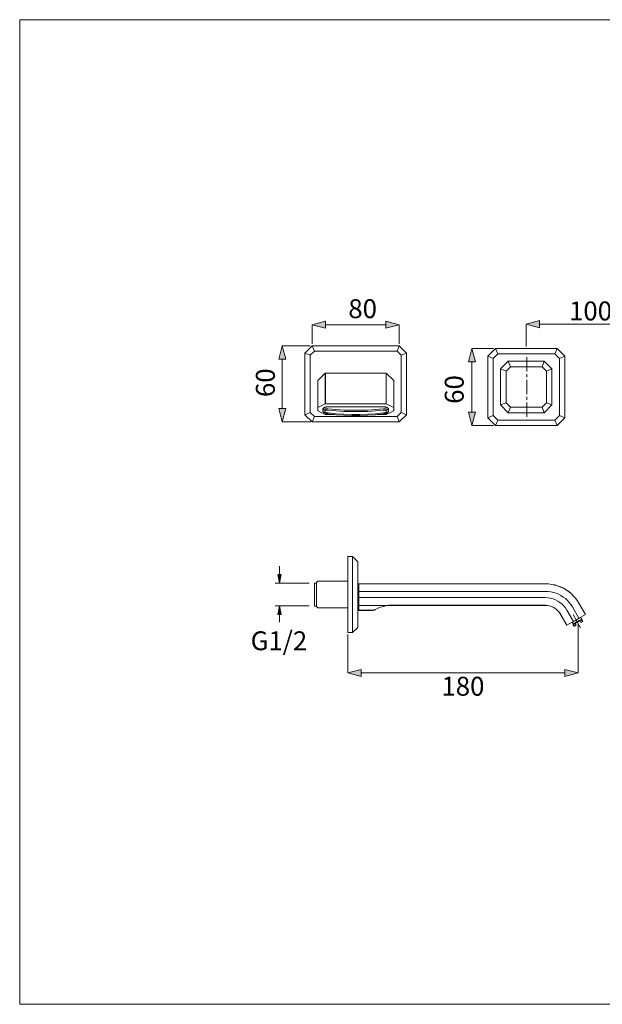
# Model space of a CAD drawing. Units: millimetres. Extents: x 0 to 295, y -208 to 0.
# Drawn here: x 0 to 123, y -208 to 0 of the extents above; entities that cross this region are included whole.
import ezdxf

# ---------------------------------------------------------------- set-up
doc = ezdxf.new("R2010")
doc.units = ezdxf.units.MM
doc.header["$MEASUREMENT"] = 0
for name, color, linetype, lineweight in [('_Шаблон рамка_Ном._пера__1', 7, 'Continuous', 13), ('Чертеж и Рисунок_Ном._пера__1', 7, 'Continuous', 13), ('Чертеж и Рисунок_Ном._пера__5', 5, 'Continuous', 0)]:
    doc.layers.add(name, color=color, linetype=linetype, lineweight=lineweight)
doc.layers.add('Чертеж и Рисунок', color=7, linetype='Continuous')
doc.styles.add('СГЕНЕРИР_СТИЛЬ_1', font='txt')
doc.dimstyles.new('СГЕНЕРИР_СТИЛЬ__1', dxfattribs={"dimtxt": 4, "dimasz": 2.753623, "dimexe": 0.18, "dimexo": 0.4, "dimgap": 0.09, "dimtad": 3, "dimtih": 1, "dimtoh": 1, "dimdec": 0, "dimzin": 0, "dimdsep": 46, "dimtxsty": 'СГЕНЕРИР_СТИЛЬ_1', "dimblk": 'ARROWHEAD_5', "dimblk1": 'ARROWHEAD_5', "dimblk2": 'ARROWHEAD_5', "dimcen": 0.09, "dimclrd": 5, "dimclre": 5, "dimclrt": 5, "dimazin": 0, "dimtfac": 1, "dimtdec": 4, "dimtmove": 0, "dimatfit": 3, "dimfxl": 0, "dimtolj": 1, "dimtzin": 0, "dimarcsym": 0})
doc.dimstyles.new('СГЕНЕРИР_СТИЛЬ__4', dxfattribs={"dimtxt": 4, "dimasz": 2.753623, "dimexe": 0.18, "dimexo": 0.4, "dimgap": 0.09, "dimtad": 3, "dimdec": 0, "dimzin": 0, "dimdsep": 46, "dimtxsty": 'СГЕНЕРИР_СТИЛЬ_1', "dimblk": 'ARROWHEAD_5', "dimblk1": 'ARROWHEAD_5', "dimblk2": 'ARROWHEAD_5', "dimcen": 0.09, "dimclrd": 5, "dimclre": 5, "dimclrt": 5, "dimazin": 0, "dimtfac": 1, "dimtdec": 4, "dimtmove": 2, "dimatfit": 3, "dimfxl": 0, "dimtolj": 1, "dimtzin": 0, "dimarcsym": 0})
doc.dimstyles.new('СГЕНЕРИР_СТИЛЬ__5', dxfattribs={"dimtxt": 4, "dimasz": 2.753623, "dimexe": 0.18, "dimexo": 0.4, "dimgap": 0.09, "dimtad": 1, "dimtih": 1, "dimtoh": 1, "dimdec": 0, "dimzin": 0, "dimdsep": 46, "dimtxsty": 'СГЕНЕРИР_СТИЛЬ_1', "dimblk": 'ARROWHEAD_5', "dimblk1": 'ARROWHEAD_5', "dimblk2": 'ARROWHEAD_5', "dimcen": 0.09, "dimclrd": 5, "dimclre": 5, "dimclrt": 5, "dimazin": 0, "dimtfac": 1, "dimtdec": 4, "dimtmove": 2, "dimatfit": 3, "dimfxl": 0, "dimtolj": 1, "dimtzin": 0, "dimarcsym": 0})
doc.dimstyles.new('СГЕНЕРИР_СТИЛЬ__6', dxfattribs={"dimtxt": 4, "dimasz": 2.753623, "dimexe": 0.18, "dimexo": 0.4, "dimgap": 0.09, "dimtad": 1, "dimtih": 1, "dimtoh": 1, "dimdec": 0, "dimzin": 0, "dimdsep": 46, "dimtxsty": 'СГЕНЕРИР_СТИЛЬ_1', "dimblk": 'ARROWHEAD_5', "dimblk1": 'ARROWHEAD_5', "dimblk2": 'ARROWHEAD_5', "dimcen": 0.09, "dimclrd": 5, "dimclre": 5, "dimclrt": 5, "dimazin": 0, "dimtfac": 1, "dimtdec": 4, "dimtmove": 0, "dimatfit": 3, "dimfxl": 0, "dimtolj": 1, "dimtzin": 0, "dimarcsym": 0})

# ---------------------------------------------------------------- blocks, each defined once
blk = doc.blocks.new('*D1')
at = {"layer": 'Чертеж и Рисунок_Ном._пера__5', "linetype": 'Continuous', "lineweight": 0}
for points in [[(69.38, -138.12), (72.18, -138.87), (72.18, -137.37)], [(118.06, -138.12), (115.26, -137.37), (115.26, -138.87)]]:
    blk.add_hatch(color=5, dxfattribs=at).paths.add_polyline_path(points)
at = {"layer": 'Чертеж и Рисунок_Ном._пера__5', "color": 5, "linetype": 'Continuous', "lineweight": 0}
for p, q in [((118.06, -138.12), (118.06, -127.56)), ((69.38, -138.12), (69.38, -129.99)), ((69.38, -138.12), (72.18, -137.37)), ((72.18, -137.37), (72.18, -138.87)), ((118.06, -138.12), (115.26, -137.37)), ((115.26, -138.87), (115.26, -137.37)), ((69.38, -138.12), (72.18, -138.87)), ((72.18, -138.12), (115.26, -138.12)), ((118.06, -138.12), (115.26, -138.87))]:
    blk.add_line(p, q, dxfattribs=at)
at = {"layer": 'Чертеж и Рисунок_Ном._пера__5', "color": 5, "lineweight": 0, "insert": (89.17, -142.92), "char_height": 4, "attachment_point": 7, "style": 'СГЕНЕРИР_СТИЛЬ_1'}
blk.add_mtext('\\A1;{\\pql;\\fArial|b0|i0|c204|p38;180}', dxfattribs=at)
blk = doc.blocks.new('ARROWHEAD_5')
at = {"linetype": 'Continuous', "lineweight": 0}
blk.add_hatch(color=0, dxfattribs=at).paths.add_polyline_path([(-1, 0.2679), (0, 0), (-1, -0.2679)])
at = {"color": 0, "linetype": 'Continuous', "lineweight": 0}
blk.add_line((0, 0), (-1, 0), dxfattribs=at)
blk = doc.blocks.new('*D7')
at = {"layer": 'Чертеж и Рисунок_Ном._пера__5', "linetype": 'Continuous', "lineweight": 0}
for points in [[(55.52, -68.94), (54.77, -71.74), (56.27, -71.74)], [(55.52, -85.03), (56.27, -82.23), (54.77, -82.23)]]:
    blk.add_hatch(color=5, dxfattribs=at).paths.add_polyline_path(points)
at = {"layer": 'Чертеж и Рисунок_Ном._пера__5', "color": 5, "linetype": 'Continuous', "lineweight": 0}
for p, q in [((55.52, -68.94), (54.77, -71.74)), ((55.52, -68.94), (56.27, -71.74)), ((61.44, -68.94), (55.52, -68.94)), ((56.27, -71.74), (54.77, -71.74)), ((55.52, -82.23), (55.52, -71.74)), ((55.52, -85.03), (54.77, -82.23)), ((54.77, -82.23), (56.27, -82.23)), ((55.52, -85.03), (56.27, -82.23)), ((61.59, -85.03), (55.52, -85.03))]:
    blk.add_line(p, q, dxfattribs=at)
at = {"layer": 'Чертеж и Рисунок_Ном._пера__5', "color": 5, "lineweight": 0, "insert": (53.94, -79.78), "char_height": 4, "attachment_point": 7, "rotation": 90, "style": 'СГЕНЕРИР_СТИЛЬ_1'}
blk.add_mtext('\\A1;{\\pql;\\fArial|b0|i0|c204|p38;60}', dxfattribs=at)
blk = doc.blocks.new('*D8')
at = {"layer": 'Чертеж и Рисунок_Ном._пера__5', "linetype": 'Continuous', "lineweight": 0}
for points in [[(95.62, -69.5), (94.87, -72.3), (96.37, -72.3)], [(95.62, -85.8), (96.37, -83), (94.87, -83)]]:
    blk.add_hatch(color=5, dxfattribs=at).paths.add_polyline_path(points)
at = {"layer": 'Чертеж и Рисунок_Ном._пера__5', "color": 5, "linetype": 'Continuous', "lineweight": 0}
for p, q in [((95.62, -69.5), (94.87, -72.3)), ((95.62, -69.5), (96.37, -72.3)), ((100.19, -69.5), (95.62, -69.5)), ((96.37, -72.3), (94.87, -72.3)), ((95.62, -83), (95.62, -72.3)), ((95.62, -85.8), (94.87, -83)), ((94.87, -83), (96.37, -83)), ((95.62, -85.8), (96.37, -83)), ((100.19, -85.8), (95.62, -85.8))]:
    blk.add_line(p, q, dxfattribs=at)
at = {"layer": 'Чертеж и Рисунок_Ном._пера__5', "color": 5, "lineweight": 0, "insert": (93.88, -81.21), "char_height": 4, "attachment_point": 7, "rotation": 90, "style": 'СГЕНЕРИР_СТИЛЬ_1'}
blk.add_mtext('\\A1;{\\pql;\\fArial|b0|i0|c204|p38;60}', dxfattribs=at)
blk = doc.blocks.new('*D9')
at = {"layer": 'Чертеж и Рисунок_Ном._пера__5', "linetype": 'Continuous', "lineweight": 0}
for points in [[(61.84, -64.49), (64.64, -65.24), (64.64, -63.74)], [(80.24, -64.49), (77.44, -63.74), (77.44, -65.24)]]:
    blk.add_hatch(color=5, dxfattribs=at).paths.add_polyline_path(points)
at = {"layer": 'Чертеж и Рисунок_Ном._пера__5', "color": 5, "linetype": 'Continuous', "lineweight": 0}
for p, q in [((61.84, -64.49), (64.64, -63.74)), ((61.84, -64.49), (64.64, -65.24)), ((61.84, -68.54), (61.84, -64.49)), ((64.64, -63.74), (64.64, -65.24)), ((64.64, -64.49), (77.44, -64.49)), ((80.24, -64.49), (77.44, -63.74)), ((77.44, -65.24), (77.44, -63.74)), ((80.24, -64.49), (77.44, -65.24)), ((80.24, -68.54), (80.24, -64.49))]:
    blk.add_line(p, q, dxfattribs=at)
at = {"layer": 'Чертеж и Рисунок_Ном._пера__5', "color": 5, "lineweight": 0, "insert": (69.48, -63.1), "char_height": 4, "attachment_point": 7, "style": 'СГЕНЕРИР_СТИЛЬ_1'}
blk.add_mtext('\\A1;{\\pql;\\fArial|b0|i0|c204|p38;80}', dxfattribs=at)
blk = doc.blocks.new('*D10')
at = {"layer": 'Чертеж и Рисунок_Ном._пера__5', "linetype": 'Continuous', "lineweight": 0}
for points in [[(107.11, -64.38), (109.91, -65.13), (109.91, -63.63)], [(134.29, -64.38), (131.49, -63.63), (131.49, -65.13)]]:
    blk.add_hatch(color=5, dxfattribs=at).paths.add_polyline_path(points)
at = {"layer": 'Чертеж и Рисунок_Ном._пера__5', "color": 5, "linetype": 'Continuous', "lineweight": 0}
for p, q in [((107.11, -64.38), (109.91, -63.63)), ((107.11, -64.38), (109.91, -65.13)), ((107.11, -69.1), (107.11, -64.38)), ((109.91, -63.63), (109.91, -65.13)), ((109.91, -64.38), (131.49, -64.38)), ((134.29, -64.38), (131.49, -63.63)), ((131.49, -65.13), (131.49, -63.63)), ((134.29, -64.38), (131.49, -65.13)), ((134.29, -69.1), (134.29, -64.38))]:
    blk.add_line(p, q, dxfattribs=at)
at = {"layer": 'Чертеж и Рисунок_Ном._пера__5', "color": 5, "lineweight": 0, "insert": (116.15, -63.58), "char_height": 4, "attachment_point": 7, "style": 'СГЕНЕРИР_СТИЛЬ_1'}
blk.add_mtext('\\A1;{\\pql;\\fArial|b0|i0|c204|p38;100}', dxfattribs=at)

msp = doc.modelspace()

# ---------------------------------------------------------------- hatches: boundary and pattern name
at = {"layer": 'Чертеж и Рисунок_Ном._пера__5', "linetype": 'Continuous', "lineweight": 0}
for points in [[(55.29, -117.27), (54.61, -117.27), (54.95, -119.11)], [(54.61, -125.73), (55.29, -125.73), (54.95, -123.9)]]:
    msp.add_hatch(color=5, dxfattribs=at).paths.add_polyline_path(points)

# ---------------------------------------------------------------- linework, layer by layer
at = {"layer": '_Шаблон рамка_Ном._пера__1', "color": 7, "linetype": 'Continuous', "lineweight": 13}
for p, q in [((0, -208.17), (0, 0)), ((0, 0), (295, 0)), ((295, -208.17), (0, -208.17))]:
    msp.add_line(p, q, dxfattribs=at)
at = {"layer": 'Чертеж и Рисунок_Ном._пера__1', "color": 7, "linetype": 'Continuous', "lineweight": 13, "flags": 128}
for points in [[(61.84, -68.94), (60.31, -70.47)], [(60.31, -70.47), (60.31, -83.51)], [(60.31, -70.47), (61.44, -70.94)], [(62.32, -70.07), (61.44, -70.94)], [(61.84, -68.94), (62.32, -70.07)], [(80.24, -68.94), (61.84, -68.94)], [(79.78, -70.07), (62.32, -70.07)], [(80.24, -68.94), (79.78, -70.07)], [(80.64, -70.94), (79.78, -70.07)], [(81.77, -70.47), (80.24, -68.94)], [(81.77, -70.47), (80.64, -70.94)], [(81.77, -83.51), (81.77, -70.47)], [(100.59, -69.5), (98.96, -71.13)], [(101.06, -70.64), (100.1, -71.61)], [(100.59, -69.5), (101.06, -70.64)], [(113.64, -69.5), (100.59, -69.5)], [(113.17, -70.64), (101.06, -70.64)], [(113.64, -69.5), (113.17, -70.64)], [(114.13, -71.61), (113.17, -70.64)], [(115.27, -71.13), (113.64, -69.5)], [(61.44, -70.94), (61.44, -83.05)], [(80.64, -83.05), (80.64, -70.94)], [(98.96, -71.13), (98.96, -84.17)], [(98.96, -71.13), (100.1, -71.61)], [(100.1, -71.61), (100.1, -83.7)], [(103.31, -72.22), (101.68, -73.85)], [(103.79, -73.36), (103.31, -72.22)], [(110.91, -72.22), (103.31, -72.22)], [(110.91, -72.22), (110.44, -73.36)], [(112.54, -73.85), (110.91, -72.22)], [(115.27, -71.13), (114.13, -71.61)], [(114.13, -83.7), (114.13, -71.61)], [(115.27, -84.17), (115.27, -71.13)], [(63.01, -76.3), (64.6, -74.72)], [(64.63, -74.7), (64.6, -74.72)], [(64.6, -74.72), (64.6, -81.22)], [(64.63, -74.7), (64.63, -81.21)], [(77.46, -74.7), (64.63, -74.7)], [(77.46, -81.21), (77.46, -74.7)], [(77.5, -74.72), (77.46, -74.7)], [(77.5, -81.22), (77.5, -74.72)], [(77.5, -74.72), (79.07, -76.3)], [(101.68, -73.85), (101.68, -81.46)], [(101.68, -73.85), (102.82, -74.32)], [(103.79, -73.36), (102.82, -74.32)], [(102.82, -74.32), (102.82, -80.99)], [(110.44, -73.36), (103.79, -73.36)], [(111.4, -74.32), (110.44, -73.36)], [(111.4, -74.32), (112.54, -73.85)], [(111.4, -80.99), (111.4, -74.32)], [(112.54, -81.46), (112.54, -73.85)], [(63.01, -76.3), (63, -76.33)], [(63, -82.68), (63, -76.33)], [(63.01, -82.01), (63.01, -76.3)], [(79.07, -76.3), (79.07, -82.01)], [(79.07, -76.3), (79.1, -76.33)], [(79.09, -82.68), (79.09, -76.33)], [(64.63, -78.79), (64.61, -78.81)], [(77.46, -78.79), (77.49, -78.81)], [(63, -79.61), (63.01, -79.59)], [(79.09, -79.61), (79.07, -79.59)], [(102.82, -80.99), (101.68, -81.46)], [(102.82, -80.99), (103.79, -81.95)], [(110.44, -81.95), (111.4, -80.99)], [(112.54, -81.46), (111.4, -80.99)], [(60.31, -83.51), (61.44, -83.05)], [(61.44, -83.05), (62.32, -83.91)], [(63.01, -82.01), (63, -82.02)], [(63, -82.68), (63.01, -82.69)], [(64.6, -81.22), (63.01, -82.01)], [(63.01, -82.69), (64.6, -83.49)], [(64.11, -82.31), (64.09, -82.34)], [(64.09, -82.34), (64.11, -82.31)], [(64.09, -82.34), (64.09, -82.36)], [(64.09, -82.36), (64.09, -82.34)], [(64.09, -82.36), (64.09, -82.39)], [(64.09, -82.39), (64.09, -82.36)], [(64.09, -82.39), (64.09, -82.71)], [(64.09, -82.63), (64.11, -82.6)], [(64.09, -82.66), (64.09, -82.63)], [(64.09, -82.71), (64.09, -82.66)], [(64.09, -82.71), (64.09, -82.77)], [(64.09, -82.77), (64.11, -82.81)], [(64.12, -82.25), (64.11, -82.28)], [(64.11, -82.28), (64.12, -82.25)], [(64.11, -82.28), (64.11, -82.31)], [(64.11, -82.31), (64.11, -82.28)], [(64.11, -82.6), (64.12, -82.57)], [(64.11, -82.81), (64.14, -82.87)], [(64.14, -82.22), (64.12, -82.25)], [(64.12, -82.25), (64.14, -82.22)], [(64.12, -82.57), (64.14, -82.56)], [(64.15, -82.19), (64.14, -82.22)], [(64.14, -82.22), (64.17, -82.19)], [(64.14, -82.56), (64.15, -82.53)], [(64.14, -82.87), (64.15, -82.91)], [(64.17, -82.17), (64.15, -82.19)], [(64.15, -82.53), (64.17, -82.51)], [(64.15, -82.91), (64.2, -82.96)], [(64.2, -82.14), (64.17, -82.17)], [(64.17, -82.19), (64.2, -82.16)], [(64.17, -82.51), (64.2, -82.48)], [(64.23, -82.11), (64.2, -82.14)], [(64.2, -82.16), (64.23, -82.14)], [(64.2, -82.48), (64.23, -82.45)], [(64.2, -82.96), (64.24, -83)], [(64.24, -82.1), (64.23, -82.11)], [(64.23, -82.14), (64.26, -82.11)], [(64.23, -82.45), (64.27, -82.42)], [(64.26, -82.08), (64.24, -82.1)], [(64.24, -83), (64.29, -83.05)], [(64.27, -82.07), (64.26, -82.08)], [(64.26, -82.11), (64.29, -82.08)], [(64.3, -82.05), (64.27, -82.07)], [(64.27, -82.42), (64.29, -82.41)], [(64.29, -82.08), (64.32, -82.05)], [(64.29, -82.41), (64.32, -82.39)], [(64.29, -83.05), (64.34, -83.09)], [(64.33, -82.02), (64.3, -82.05)], [(64.32, -82.05), (64.34, -82.05)], [(64.32, -82.39), (64.33, -82.39)], [(64.36, -82.01), (64.33, -82.02)], [(64.33, -82.39), (64.36, -82.38)], [(64.34, -82.05), (64.36, -82.04)], [(64.34, -83.09), (64.4, -83.14)], [(64.4, -81.99), (64.36, -82.01)], [(64.36, -82.04), (64.39, -82.02)], [(64.36, -82.38), (64.37, -82.36)], [(64.37, -82.36), (64.4, -82.36)], [(64.39, -82.02), (64.42, -82.01)], [(64.43, -81.98), (64.4, -81.99)], [(64.4, -82.36), (64.42, -82.35)], [(64.4, -83.14), (64.48, -83.18)], [(64.42, -82.01), (64.45, -81.99)], [(64.42, -82.35), (64.45, -82.34)], [(64.46, -81.96), (64.43, -81.98)], [(64.45, -81.99), (64.48, -81.98)], [(64.45, -82.34), (64.51, -82.32)], [(64.49, -81.95), (64.46, -81.96)], [(64.48, -82.75), (64.49, -82.72)], [(64.48, -82.78), (64.48, -82.75)], [(64.48, -82.81), (64.48, -82.78)], [(64.48, -82.84), (64.48, -82.81)], [(64.49, -82.85), (64.48, -82.84)], [(64.48, -83.18), (64.55, -83.21)], [(64.52, -81.94), (64.49, -81.95)], [(64.49, -81.98), (64.52, -81.96)], [(64.49, -82.72), (64.51, -82.71)], [(64.51, -82.88), (64.49, -82.85)], [(64.51, -82.32), (64.54, -82.32)], [(64.51, -82.71), (64.52, -82.68)], [(64.52, -82.91), (64.51, -82.88)], [(64.57, -81.92), (64.52, -81.94)], [(64.52, -81.96), (64.54, -81.95)], [(64.52, -82.68), (64.54, -82.66)], [(64.54, -82.93), (64.52, -82.91)], [(64.54, -81.95), (64.58, -81.95)], [(64.54, -82.32), (64.6, -82.31)], [(64.54, -82.66), (64.57, -82.65)], [(64.57, -82.96), (64.54, -82.93)], [(64.55, -83.21), (64.63, -83.24)], [(64.6, -81.92), (64.57, -81.92)], [(64.57, -82.65), (64.6, -82.63)], [(64.6, -82.97), (64.57, -82.96)], [(64.58, -81.95), (64.61, -81.94)], [(64.64, -81.91), (64.6, -81.92)], [(64.6, -82.31), (64.63, -82.29)], [(64.6, -82.63), (64.63, -82.62)], [(64.63, -83), (64.6, -82.97)], [(64.63, -81.21), (64.61, -81.21)], [(64.61, -81.94), (64.64, -81.94)], [(77.46, -81.21), (64.63, -81.21)], [(64.63, -82.29), (64.67, -82.29)], [(64.63, -82.62), (64.66, -82.6)], [(64.66, -83.02), (64.63, -83)], [(64.63, -83.24), (64.72, -83.27)], [(64.67, -81.89), (64.64, -81.91)], [(64.64, -81.94), (64.67, -81.92)], [(64.66, -82.6), (64.69, -82.59)], [(64.7, -83.03), (64.66, -83.02)], [(64.72, -81.89), (64.67, -81.89)], [(64.67, -81.92), (64.7, -81.91)], [(64.67, -82.29), (64.7, -82.29)], [(64.69, -82.59), (64.73, -82.57)], [(64.7, -81.91), (64.73, -81.91)], [(64.7, -82.29), (64.74, -82.28)], [(64.72, -83.05), (64.7, -83.03)], [(64.74, -81.88), (64.72, -81.89)], [(64.76, -83.06), (64.72, -83.05)], [(64.73, -81.91), (64.77, -81.89)], [(64.73, -82.57), (64.76, -82.57)], [(64.79, -81.88), (64.74, -81.88)], [(64.74, -82.28), (64.79, -82.28)], [(64.76, -82.57), (64.79, -82.56)], [(64.77, -83.08), (64.76, -83.06)], [(64.77, -81.89), (64.8, -81.89)], [(64.8, -83.09), (64.77, -83.08)], [(64.83, -81.86), (64.79, -81.88)], [(64.79, -82.28), (64.82, -82.28)], [(64.79, -82.56), (64.8, -82.56)], [(64.8, -81.89), (64.83, -81.89)], [(64.8, -82.56), (64.83, -82.56)], [(64.83, -83.09), (64.8, -83.09)], [(64.82, -82.28), (64.86, -82.28)], [(64.86, -81.85), (64.83, -81.86)], [(64.83, -81.89), (64.88, -81.88)], [(64.83, -82.56), (64.86, -82.56)], [(64.85, -83.11), (64.83, -83.09)], [(64.88, -83.11), (64.85, -83.11)], [(64.91, -81.85), (64.86, -81.85)], [(64.86, -82.28), (64.91, -82.28)], [(64.86, -82.56), (64.89, -82.56)], [(64.88, -81.88), (64.91, -81.88)], [(64.91, -83.12), (64.88, -83.11)], [(64.89, -82.56), (64.91, -82.56)], [(64.94, -81.85), (64.91, -81.85)], [(64.91, -81.88), (64.95, -81.88)], [(64.91, -82.28), (64.94, -82.28)], [(64.91, -82.56), (64.94, -82.56)], [(64.94, -83.12), (64.91, -83.12)], [(64.98, -81.85), (64.94, -81.85)], [(64.94, -82.28), (64.98, -82.28)], [(64.94, -82.56), (64.97, -82.56)], [(64.97, -83.14), (64.94, -83.12)], [(64.95, -81.88), (64.97, -81.88)], [(64.97, -81.88), (65.01, -81.86)], [(64.97, -82.56), (65, -82.56)], [(65, -83.14), (64.97, -83.14)], [(65.03, -81.85), (64.98, -81.85)], [(64.98, -82.28), (65.03, -82.28)], [(65, -82.56), (65.03, -82.56)], [(65.03, -83.14), (65, -83.14)], [(65.01, -81.86), (65.04, -81.86)], [(65.07, -81.83), (65.03, -81.85)], [(65.03, -82.28), (65.07, -82.28)], [(65.03, -82.56), (65.06, -82.56)], [(65.06, -83.14), (65.03, -83.14)], [(65.04, -81.86), (65.09, -81.86)], [(65.06, -82.56), (65.07, -82.56)], [(65.09, -83.15), (65.06, -83.14)], [(65.12, -81.83), (65.07, -81.83)], [(65.07, -82.28), (65.12, -82.28)], [(65.07, -82.56), (65.12, -82.56)], [(65.09, -81.86), (65.13, -81.86)], [(65.12, -83.15), (65.09, -83.15)], [(65.15, -81.83), (65.12, -81.83)], [(65.12, -82.28), (65.15, -82.28)], [(65.12, -82.56), (65.13, -82.57)], [(65.15, -83.15), (65.12, -83.15)], [(65.13, -81.86), (65.15, -81.86)], [(65.13, -82.57), (65.16, -82.57)], [(65.15, -81.83), (76.95, -81.83)], [(65.15, -81.86), (76.95, -81.86)], [(65.15, -82.28), (66.83, -82.42)], [(65.16, -83.15), (65.15, -83.15)], [(65.19, -82.57), (65.16, -82.57)], [(65.16, -83.15), (65.19, -83.15)], [(65.22, -82.57), (65.19, -82.57)], [(65.19, -83.15), (65.22, -83.15)], [(65.22, -82.57), (66.88, -82.72)], [(65.22, -83.15), (66.88, -83.3)], [(66.83, -82.42), (68.51, -82.53)], [(66.88, -82.72), (68.55, -82.82)], [(68.51, -82.53), (70.2, -82.57)], [(68.55, -82.82), (70.21, -82.87)], [(70.2, -82.57), (71.89, -82.57)], [(70.21, -82.87), (71.89, -82.87)], [(71.89, -82.57), (73.58, -82.53)], [(71.89, -82.87), (73.55, -82.82)], [(73.55, -82.82), (75.22, -82.72)], [(73.58, -82.53), (75.26, -82.42)], [(75.22, -82.72), (76.88, -82.57)], [(75.22, -83.3), (76.88, -83.15)], [(75.26, -82.42), (76.95, -82.28)], [(76.91, -82.57), (76.88, -82.57)], [(76.88, -83.15), (76.91, -83.15)], [(76.92, -82.57), (76.91, -82.57)], [(76.91, -83.15), (76.92, -83.15)], [(76.92, -82.57), (76.95, -82.57)], [(76.95, -83.15), (76.92, -83.15)], [(76.98, -81.83), (76.95, -81.83)], [(76.95, -81.86), (77.01, -81.86)], [(76.95, -82.28), (76.98, -82.28)], [(76.95, -82.57), (76.98, -82.56)], [(76.98, -83.15), (76.95, -83.15)], [(77.01, -81.83), (76.98, -81.83)], [(76.98, -82.28), (77.03, -82.28)], [(76.98, -82.56), (77.01, -82.56)], [(77.01, -83.15), (76.98, -83.15)], [(77.07, -81.83), (77.01, -81.83)], [(77.01, -81.86), (77.04, -81.86)], [(77.01, -82.56), (77.04, -82.56)], [(77.04, -83.14), (77.01, -83.15)], [(77.03, -82.28), (77.07, -82.28)], [(77.04, -81.86), (77.09, -81.86)], [(77.04, -82.56), (77.07, -82.56)], [(77.07, -83.14), (77.04, -83.14)], [(77.1, -81.85), (77.07, -81.83)], [(77.07, -82.28), (77.12, -82.28)], [(77.07, -82.56), (77.1, -82.56)], [(77.1, -83.14), (77.07, -83.14)], [(77.09, -81.86), (77.13, -81.88)], [(77.15, -81.85), (77.1, -81.85)], [(77.1, -82.56), (77.12, -82.56)], [(77.13, -83.14), (77.1, -83.14)], [(77.12, -82.28), (77.16, -82.28)], [(77.12, -82.56), (77.15, -82.56)], [(77.13, -81.88), (77.15, -81.88)], [(77.16, -83.12), (77.13, -83.14)], [(77.18, -81.85), (77.15, -81.85)], [(77.15, -81.88), (77.19, -81.88)], [(77.15, -82.56), (77.18, -82.56)], [(77.16, -82.28), (77.19, -82.28)], [(77.19, -83.12), (77.16, -83.12)], [(77.22, -81.86), (77.18, -81.85)], [(77.18, -82.56), (77.21, -82.56)], [(77.19, -81.88), (77.22, -81.88)], [(77.19, -82.28), (77.24, -82.28)], [(77.22, -83.11), (77.19, -83.12)], [(77.21, -82.56), (77.24, -82.56)], [(77.27, -81.86), (77.22, -81.86)], [(77.22, -81.88), (77.27, -81.89)], [(77.24, -83.11), (77.22, -83.11)], [(77.24, -82.28), (77.27, -82.28)], [(77.24, -82.56), (77.27, -82.56)], [(77.27, -83.09), (77.24, -83.11)], [(77.31, -81.88), (77.27, -81.86)], [(77.27, -81.89), (77.29, -81.89)], [(77.27, -82.28), (77.31, -82.28)], [(77.27, -82.56), (77.29, -82.56)], [(77.29, -83.09), (77.27, -83.09)], [(77.29, -81.89), (77.32, -81.89)], [(77.29, -82.56), (77.31, -82.56)], [(77.32, -83.08), (77.29, -83.09)], [(77.35, -81.88), (77.31, -81.88)], [(77.31, -82.28), (77.35, -82.28)], [(77.31, -82.56), (77.34, -82.57)], [(77.32, -81.89), (77.35, -81.91)], [(77.35, -83.06), (77.32, -83.08)], [(77.34, -82.57), (77.35, -82.57)], [(77.38, -81.89), (77.35, -81.88)], [(77.35, -81.91), (77.4, -81.91)], [(77.35, -82.28), (77.4, -82.29)], [(77.35, -82.57), (77.38, -82.59)], [(77.38, -83.05), (77.35, -83.06)], [(77.41, -81.89), (77.38, -81.89)], [(77.38, -82.59), (77.43, -82.59)], [(77.41, -83.03), (77.38, -83.05)], [(77.38, -83.27), (77.47, -83.24)], [(77.4, -81.91), (77.43, -81.92)], [(77.4, -82.29), (77.43, -82.29)], [(77.46, -81.91), (77.41, -81.89)], [(77.46, -83), (77.41, -83.03)], [(77.43, -81.92), (77.46, -81.94)], [(77.43, -82.29), (77.47, -82.29)], [(77.43, -82.59), (77.46, -82.6)], [(77.49, -81.92), (77.46, -81.91)], [(77.46, -81.94), (77.49, -81.94)], [(77.46, -82.6), (77.49, -82.62)], [(77.49, -82.99), (77.46, -83)], [(77.5, -81.22), (77.47, -81.21)], [(77.47, -82.29), (77.5, -82.31)], [(77.47, -83.24), (77.55, -83.21)], [(77.53, -81.92), (77.49, -81.92)], [(77.49, -81.94), (77.52, -81.95)], [(77.49, -82.62), (77.52, -82.63)], [(77.52, -82.97), (77.49, -82.99)], [(79.07, -82.01), (77.5, -81.22)], [(77.5, -82.31), (77.53, -82.31)], [(77.5, -83.49), (79.07, -82.69)], [(77.52, -81.95), (77.55, -81.95)], [(77.52, -82.63), (77.55, -82.66)], [(77.55, -82.94), (77.52, -82.97)], [(77.56, -81.94), (77.53, -81.92)], [(77.53, -82.31), (77.59, -82.32)], [(77.55, -81.95), (77.58, -81.96)], [(77.55, -82.66), (77.58, -82.68)], [(77.56, -82.91), (77.55, -82.94)], [(77.55, -83.21), (77.62, -83.18)], [(77.61, -81.95), (77.56, -81.94)], [(77.59, -82.88), (77.56, -82.91)], [(77.58, -81.96), (77.61, -81.98)], [(77.58, -82.68), (77.59, -82.71)], [(77.59, -82.32), (77.62, -82.34)], [(77.59, -82.71), (77.61, -82.72)], [(77.61, -82.84), (77.59, -82.87)], [(77.59, -82.87), (77.59, -82.88)], [(77.64, -81.96), (77.61, -81.95)], [(77.61, -81.98), (77.65, -81.99)], [(77.61, -82.72), (77.62, -82.75)], [(77.62, -82.81), (77.61, -82.84)], [(77.62, -82.34), (77.67, -82.35)], [(77.62, -82.75), (77.62, -82.78)], [(77.62, -82.78), (77.62, -82.81)], [(77.62, -83.18), (77.68, -83.14)], [(77.67, -81.98), (77.64, -81.96)], [(77.65, -81.99), (77.67, -82.01)], [(77.71, -81.99), (77.67, -81.98)], [(77.67, -82.01), (77.69, -82.02)], [(77.67, -82.35), (77.69, -82.36)], [(77.68, -83.14), (77.74, -83.09)], [(77.69, -82.02), (77.74, -82.04)], [(77.69, -82.36), (77.74, -82.38)], [(77.74, -82.01), (77.71, -81.99)], [(77.75, -82.02), (77.74, -82.01)], [(77.74, -82.04), (77.75, -82.05)], [(77.74, -82.38), (77.77, -82.39)], [(77.74, -83.09), (77.8, -83.05)], [(77.78, -82.04), (77.75, -82.02)], [(77.75, -82.05), (77.77, -82.07)], [(77.77, -82.07), (77.81, -82.08)], [(77.77, -82.39), (77.81, -82.41)], [(77.8, -82.05), (77.78, -82.04)], [(77.83, -82.07), (77.8, -82.05)], [(77.8, -83.05), (77.86, -83)], [(77.81, -82.08), (77.83, -82.1)], [(77.81, -82.41), (77.83, -82.42)], [(77.84, -82.08), (77.83, -82.07)], [(77.83, -82.1), (77.86, -82.13)], [(77.83, -82.42), (77.87, -82.45)], [(77.86, -82.1), (77.84, -82.08)], [(77.87, -82.11), (77.86, -82.1)], [(77.86, -82.13), (77.89, -82.14)], [(77.86, -83), (77.9, -82.96)], [(77.9, -82.16), (77.87, -82.11)], [(77.87, -82.45), (77.89, -82.47)], [(77.89, -82.14), (77.92, -82.17)], [(77.89, -82.47), (77.92, -82.5)], [(77.92, -82.17), (77.9, -82.16)], [(77.9, -82.96), (77.93, -82.91)], [(77.93, -82.19), (77.92, -82.17)], [(77.92, -82.17), (77.93, -82.2)], [(77.92, -82.5), (77.93, -82.51)], [(77.96, -82.22), (77.93, -82.19)], [(77.93, -82.2), (77.96, -82.23)], [(77.93, -82.51), (77.95, -82.54)], [(77.93, -82.91), (77.96, -82.87)], [(77.95, -82.54), (77.96, -82.56)], [(77.98, -82.25), (77.96, -82.22)], [(77.96, -82.23), (77.98, -82.26)], [(77.96, -82.56), (77.98, -82.59)], [(77.96, -82.87), (77.99, -82.81)], [(77.99, -82.28), (77.98, -82.25)], [(77.98, -82.26), (77.99, -82.29)], [(77.98, -82.59), (77.99, -82.62)], [(77.99, -82.31), (77.99, -82.28)], [(77.99, -82.29), (77.99, -82.32)], [(78.01, -82.34), (77.99, -82.31)], [(77.99, -82.32), (78.01, -82.35)], [(77.99, -82.62), (78.01, -82.65)], [(77.99, -82.81), (78.01, -82.77)], [(78.01, -82.36), (78.01, -82.34)], [(78.01, -82.35), (78.01, -82.38)], [(78.01, -82.39), (78.01, -82.36)], [(78.01, -82.39), (78.01, -82.71)], [(78.01, -82.65), (78.01, -82.68)], [(78.01, -82.77), (78.01, -82.72)], [(79.09, -82.02), (79.07, -82.01)], [(79.07, -82.69), (79.1, -82.68)], [(79.78, -83.91), (80.64, -83.05)], [(81.77, -83.51), (80.64, -83.05)], [(101.68, -81.46), (103.31, -83.09)], [(103.31, -83.09), (103.79, -81.95)], [(103.31, -83.09), (110.91, -83.09)], [(103.79, -81.95), (110.44, -81.95)], [(110.44, -81.95), (110.91, -83.09)], [(110.91, -83.09), (112.54, -81.46)], [(60.31, -83.51), (61.84, -85.03)], [(61.84, -85.03), (62.32, -83.91)], [(61.84, -85.03), (80.24, -85.03)], [(62.32, -83.91), (79.78, -83.91)], [(64.6, -83.49), (64.63, -83.49)], [(64.63, -83.49), (66.55, -83.49)], [(64.72, -83.27), (64.79, -83.3)], [(64.79, -83.3), (64.88, -83.33)], [(64.88, -83.33), (64.97, -83.34)], [(64.97, -83.34), (65.06, -83.36)], [(65.06, -83.36), (65.15, -83.37)], [(65.15, -83.36), (66.82, -83.51)], [(65.15, -83.37), (66.82, -83.52)], [(66.82, -83.51), (68.51, -83.61)], [(66.82, -83.52), (68.51, -83.61)], [(66.88, -83.3), (68.55, -83.39)], [(68.51, -83.61), (70.2, -83.65)], [(68.51, -83.61), (70.2, -83.67)], [(68.55, -83.39), (70.21, -83.45)], [(70.2, -83.65), (71.89, -83.65)], [(70.2, -83.67), (71.89, -83.67)], [(70.21, -83.45), (71.89, -83.45)], [(71.89, -83.45), (73.55, -83.39)], [(71.89, -83.65), (73.58, -83.61)], [(71.89, -83.67), (73.58, -83.61)], [(73.55, -83.39), (75.22, -83.3)], [(73.58, -83.61), (75.26, -83.51)], [(73.58, -83.61), (75.26, -83.52)], [(75.26, -83.51), (76.95, -83.36)], [(75.26, -83.52), (76.95, -83.37)], [(75.55, -83.49), (77.46, -83.49)], [(76.95, -83.37), (77.04, -83.36)], [(77.04, -83.36), (77.13, -83.34)], [(77.13, -83.34), (77.22, -83.33)], [(77.22, -83.33), (77.31, -83.3)], [(77.31, -83.3), (77.38, -83.27)], [(77.46, -83.49), (77.49, -83.49)], [(80.24, -85.03), (79.78, -83.91)], [(80.24, -85.03), (81.78, -83.51)], [(98.96, -84.17), (100.1, -83.7)], [(98.96, -84.17), (100.59, -85.8)], [(100.1, -83.7), (101.06, -84.66)], [(100.59, -85.8), (101.06, -84.66)], [(101.06, -84.66), (113.17, -84.66)], [(113.17, -84.66), (114.13, -83.7)], [(113.64, -85.8), (113.17, -84.66)], [(113.64, -85.8), (115.27, -84.17)], [(115.27, -84.17), (114.13, -83.7)], [(100.59, -85.8), (113.64, -85.8)], [(69.38, -129.59), (69.38, -113.49)], [(70.39, -113.49), (69.38, -113.49)], [(70.39, -113.49), (70.39, -129.59)], [(70.39, -113.49), (71.52, -114.62)], [(71.52, -114.62), (71.52, -128.47)], [(62.34, -123.96), (62.34, -119.13)], [(62.74, -119.14), (62.34, -119.14)], [(62.74, -118.99), (63.03, -118.73)], [(62.74, -124.09), (62.74, -118.99)], [(69.38, -118.73), (63.03, -118.73)], [(71.52, -119.54), (71.65, -119.54)], [(71.66, -119.29), (71.65, -119.32)], [(71.65, -119.32), (71.66, -119.3)], [(71.65, -124.84), (71.65, -119.32)], [(71.71, -119.27), (71.66, -119.29)], [(71.66, -119.3), (71.69, -119.29)], [(71.71, -124.9), (71.71, -119.27)], [(71.71, -119.27), (111.15, -119.27)], [(71.71, -119.29), (111.15, -119.29)], [(111.82, -119.29), (111.15, -119.27)], [(111.8, -119.3), (111.15, -119.29)], [(112.47, -119.39), (111.8, -119.3)], [(112.47, -119.38), (111.82, -119.29)], [(113.11, -119.51), (112.47, -119.38)], [(113.11, -119.53), (112.47, -119.39)], [(113.74, -119.69), (113.11, -119.51)], [(113.74, -119.7), (113.11, -119.53)], [(114.35, -119.93), (113.74, -119.69)], [(114.35, -119.94), (113.74, -119.7)], [(114.96, -120.21), (114.35, -119.93)], [(114.94, -120.22), (114.35, -119.94)], [(115.52, -120.55), (114.94, -120.22)], [(115.52, -120.53), (114.96, -120.21)], [(116.07, -120.9), (115.52, -120.53)], [(116.06, -120.92), (115.52, -120.55)], [(71.65, -120.86), (111.15, -120.86)], [(71.65, -120.9), (71.66, -120.87)], [(71.65, -122.19), (71.66, -122.22)], [(71.66, -120.87), (71.69, -120.86)], [(71.66, -122.22), (71.69, -122.24)], [(71.71, -122.19), (111.15, -122.19)], [(111.73, -120.89), (111.15, -120.86)], [(111.7, -122.22), (111.15, -122.19)], [(112.25, -122.31), (111.7, -122.22)], [(112.29, -120.96), (111.73, -120.89)], [(112.78, -122.46), (112.25, -122.31)], [(112.85, -121.08), (112.29, -120.96)], [(113.28, -122.65), (112.78, -122.46)], [(113.4, -121.26), (112.85, -121.08)], [(113.77, -122.9), (113.28, -122.65)], [(113.94, -121.48), (113.4, -121.26)], [(114.44, -121.75), (113.94, -121.48)], [(114.93, -122.06), (114.44, -121.75)], [(115.39, -122.4), (114.93, -122.06)], [(115.8, -122.78), (115.39, -122.4)], [(116.2, -123.21), (115.8, -122.78)], [(116.57, -121.33), (116.06, -120.92)], [(116.57, -121.33), (116.07, -120.9)], [(117.05, -121.78), (116.57, -121.33)], [(117.05, -121.79), (116.57, -121.33)], [(117.49, -122.28), (117.05, -121.78)], [(117.48, -122.28), (117.05, -121.79)], [(117.88, -122.81), (117.48, -122.28)], [(117.89, -122.8), (117.49, -122.28)], [(118.22, -123.36), (117.88, -122.81)], [(118.23, -123.36), (117.89, -122.8)], [(62.74, -123.96), (62.34, -123.96)], [(62.74, -124.09), (63.03, -124.36)], [(69.38, -124.36), (63.03, -124.36)], [(71.52, -123.56), (71.65, -123.56)], [(71.65, -123.78), (71.66, -123.81)], [(71.65, -123.78), (71.66, -123.79)], [(71.65, -124.77), (71.66, -124.79)], [(71.65, -124.84), (71.66, -124.89)], [(71.66, -123.79), (71.69, -123.81)], [(71.66, -123.81), (71.68, -123.82)], [(71.66, -124.79), (71.68, -124.81)], [(71.66, -124.89), (71.71, -124.9)], [(71.68, -123.82), (71.71, -123.82)], [(71.68, -124.81), (71.71, -124.81)], [(77.92, -123.82), (71.71, -123.82)], [(77.92, -123.82), (71.71, -123.82)], [(74.63, -124.81), (71.71, -124.81)], [(72.89, -124.9), (72.98, -124.89)], [(72.98, -124.89), (73.1, -124.89)], [(73.1, -124.89), (73.15, -124.89)], [(73.15, -124.89), (73.22, -124.89)], [(73.22, -124.89), (73.34, -124.89)], [(73.34, -124.89), (73.43, -124.89)], [(73.43, -124.89), (73.53, -124.89)], [(73.53, -124.89), (73.63, -124.89)], [(73.63, -124.89), (73.74, -124.89)], [(73.74, -124.89), (73.84, -124.89)], [(73.84, -124.89), (73.92, -124.89)], [(73.92, -124.89), (73.96, -124.89)], [(73.96, -124.89), (74.09, -124.89)], [(74.09, -124.89), (74.17, -124.9)], [(74.54, -124.9), (74.76, -124.87)], [(74.57, -124.87), (74.54, -124.89)], [(74.58, -124.86), (74.57, -124.87)], [(74.61, -124.83), (74.58, -124.86)], [(74.63, -124.81), (74.61, -124.83)], [(74.66, -124.81), (74.63, -124.81)], [(74.69, -124.81), (74.66, -124.81)], [(74.72, -124.81), (74.69, -124.81)], [(74.75, -124.81), (74.72, -124.81)], [(74.78, -124.81), (74.75, -124.81)], [(74.76, -124.87), (75, -124.81)], [(74.81, -124.81), (74.78, -124.81)], [(74.84, -124.81), (74.81, -124.81)], [(74.85, -124.81), (74.84, -124.81)], [(74.88, -124.81), (74.85, -124.81)], [(74.91, -124.8), (74.88, -124.81)], [(74.94, -124.8), (74.91, -124.8)], [(74.97, -124.79), (74.94, -124.8)], [(75, -124.79), (74.97, -124.79)], [(75, -124.81), (75.21, -124.73)], [(75.03, -124.79), (75, -124.79)], [(75.06, -124.77), (75.03, -124.79)], [(75.07, -124.77), (75.06, -124.77)], [(75.1, -124.76), (75.07, -124.77)], [(75.13, -124.74), (75.1, -124.76)], [(75.16, -124.74), (75.13, -124.74)], [(75.19, -124.73), (75.16, -124.74)], [(75.21, -124.71), (75.19, -124.73)], [(75.72, -124.44), (75.21, -124.73)], [(75.24, -124.7), (75.21, -124.71)], [(75.26, -124.68), (75.24, -124.7)], [(75.28, -124.68), (75.26, -124.68)], [(76.26, -124.22), (75.72, -124.44)], [(76.82, -124.06), (76.26, -124.22)], [(77.38, -123.93), (76.82, -124.06)], [(77.96, -123.85), (77.38, -123.93)], [(77.92, -123.82), (77.95, -123.82)], [(77.95, -123.82), (77.92, -123.82)], [(77.95, -123.82), (77.98, -123.82)], [(77.98, -123.82), (77.95, -123.82)], [(78.55, -123.82), (77.96, -123.85)], [(77.98, -123.82), (78.01, -123.82)], [(78.01, -123.82), (77.98, -123.82)], [(78.01, -123.82), (78.04, -123.82)], [(78.04, -123.82), (78.01, -123.82)], [(78.07, -123.81), (78.04, -123.82)], [(78.04, -123.82), (78.07, -123.82)], [(78.09, -123.81), (78.07, -123.81)], [(78.07, -123.82), (78.09, -123.82)], [(78.12, -123.81), (78.09, -123.81)], [(78.09, -123.82), (78.12, -123.82)], [(78.15, -123.81), (78.12, -123.81)], [(78.12, -123.82), (78.15, -123.82)], [(78.18, -123.81), (78.15, -123.81)], [(78.15, -123.82), (78.18, -123.82)], [(78.21, -123.81), (78.18, -123.81)], [(78.18, -123.82), (78.21, -123.82)], [(111.15, -123.81), (78.21, -123.81)], [(111.15, -123.82), (78.23, -123.82)], [(111.58, -123.84), (111.15, -123.81)], [(111.57, -123.85), (111.15, -123.82)], [(111.98, -123.93), (111.57, -123.85)], [(112, -123.91), (111.58, -123.84)], [(112.4, -124.04), (111.98, -123.93)], [(112.4, -124.03), (112, -123.91)], [(112.78, -124.19), (112.4, -124.03)], [(112.78, -124.21), (112.4, -124.04)], [(113.15, -124.41), (112.78, -124.19)], [(113.14, -124.43), (112.78, -124.21)], [(113.48, -124.68), (113.14, -124.43)], [(113.49, -124.67), (113.15, -124.41)], [(113.79, -124.96), (113.48, -124.68)], [(113.8, -124.95), (113.49, -124.67)], [(114.23, -123.2), (113.77, -122.9)], [(114.66, -123.54), (114.23, -123.2)], [(115.06, -123.93), (114.66, -123.54)], [(115.4, -124.36), (115.06, -123.93)], [(115.7, -124.81), (115.4, -124.36)], [(115.7, -124.81), (117.09, -127.23)], [(116.54, -123.67), (116.2, -123.21)], [(116.86, -124.15), (116.54, -123.67)], [(118.25, -126.56), (116.86, -124.15)], [(118.22, -123.36), (119.61, -125.78)], [(118.23, -123.36), (119.63, -125.76)], [(72.83, -124.9), (71.71, -124.9)], [(72.83, -124.9), (72.89, -124.9)], [(74.17, -124.9), (74.23, -124.9)], [(74.54, -124.9), (74.23, -124.9)], [(114.05, -125.29), (113.79, -124.96)], [(114.07, -125.27), (113.8, -124.95)], [(114.29, -125.64), (114.05, -125.29)], [(114.31, -125.63), (114.07, -125.27)], [(115.68, -128.04), (114.29, -125.64)], [(115.7, -128.04), (114.31, -125.63)], [(119.63, -125.78), (115.68, -128.04)], [(116.78, -127.48), (118.62, -126.41)], [(118.32, -127.02), (118.4, -126.98)], [(118.4, -126.98), (118.47, -126.95)], [(118.47, -126.95), (118.54, -126.92)], [(118.47, -127.01), (118.53, -126.98)], [(118.53, -126.98), (118.6, -126.96)], [(118.57, -126.4), (118.54, -126.4)], [(118.54, -126.92), (118.6, -126.89)], [(118.62, -126.41), (118.57, -126.4)], [(118.6, -126.89), (118.66, -126.87)], [(118.6, -126.96), (118.65, -126.93)], [(118.62, -126.41), (119.03, -127.14)], [(118.65, -126.93), (118.71, -126.92)], [(118.66, -126.87), (118.72, -126.86)], [(118.71, -126.92), (118.75, -126.92)], [(118.72, -126.86), (118.77, -126.84)], [(118.75, -126.92), (118.78, -126.9)], [(118.77, -126.84), (118.8, -126.83)], [(118.78, -126.9), (118.81, -126.9)], [(118.8, -126.83), (118.83, -126.83)], [(118.81, -126.9), (118.83, -126.9)], [(118.83, -126.83), (118.86, -126.83)], [(118.86, -126.89), (118.84, -126.9)], [(118.84, -126.92), (119, -127.22)], [(118.86, -126.84), (118.86, -126.86)], [(118.86, -126.86), (118.86, -126.89)], [(70.39, -129.59), (71.52, -128.47)], [(116.8, -127.41), (116.77, -127.44)], [(116.77, -127.44), (116.78, -127.45)], [(116.78, -127.45), (116.78, -127.48)], [(116.86, -127.62), (116.78, -127.48)], [(116.97, -127.56), (116.86, -127.62)], [(117.06, -127.72), (116.94, -127.78)], [(117.2, -128.21), (116.94, -127.78)], [(116.97, -127.56), (117.06, -127.72)], [(117.02, -127.9), (117.03, -127.87)], [(117.02, -127.9), (117.03, -127.93)], [(117.03, -127.87), (117.05, -127.85)], [(117.03, -127.93), (117.06, -127.93)], [(117.05, -127.85), (117.06, -127.82)], [(117.06, -127.82), (117.09, -127.79)], [(117.06, -127.93), (117.08, -127.93)], [(117.09, -127.79), (117.14, -127.76)], [(117.09, -127.9), (117.11, -127.87)], [(117.09, -127.93), (117.09, -127.9)], [(117.27, -128.22), (117.09, -127.93)], [(117.11, -127.87), (117.14, -127.84)], [(117.14, -127.76), (117.18, -127.72)], [(117.14, -127.84), (117.15, -127.82)], [(117.15, -127.82), (117.2, -127.78)], [(117.18, -127.72), (117.24, -127.67)], [(117.2, -127.78), (117.24, -127.75)], [(117.2, -128.21), (117.23, -128.22)], [(117.23, -128.22), (117.27, -128.22)], [(117.24, -127.67), (117.3, -127.63)], [(117.24, -127.75), (117.3, -127.7)], [(117.27, -128.22), (117.64, -128)], [(117.3, -127.63), (117.37, -127.57)], [(117.3, -127.7), (117.36, -127.66)], [(117.36, -127.66), (117.42, -127.6)], [(117.37, -127.57), (117.45, -127.53)], [(117.42, -127.6), (117.49, -127.56)], [(117.45, -127.53), (117.52, -127.47)], [(117.45, -127.69), (117.46, -127.67)], [(117.46, -127.67), (117.48, -127.64)], [(117.46, -127.7), (117.46, -127.69)], [(117.64, -128), (117.46, -127.72)], [(117.48, -127.64), (117.51, -127.63)], [(117.49, -127.56), (117.57, -127.51)], [(117.51, -127.63), (117.52, -127.62)], [(117.52, -127.47), (117.61, -127.41)], [(117.52, -127.62), (117.55, -127.59)], [(117.55, -127.59), (117.58, -127.57)], [(117.57, -127.51), (117.66, -127.45)], [(117.58, -127.57), (117.61, -127.54)], [(117.61, -127.41), (117.7, -127.36)], [(117.61, -127.54), (117.66, -127.51)], [(117.66, -127.45), (117.73, -127.41)], [(117.66, -127.51), (117.7, -127.48)], [(117.7, -127.36), (117.79, -127.3)], [(117.7, -127.48), (117.73, -127.45)], [(117.73, -127.41), (117.82, -127.35)], [(117.73, -127.45), (117.79, -127.42)], [(117.79, -127.3), (117.88, -127.26)], [(117.79, -127.42), (117.83, -127.41)], [(117.82, -127.35), (117.89, -127.3)], [(117.83, -127.41), (117.88, -127.36)], [(117.88, -127.26), (117.95, -127.22)], [(117.88, -127.36), (117.92, -127.35)], [(117.89, -127.3), (117.98, -127.26)], [(117.92, -127.35), (117.97, -127.32)], [(117.95, -127.22), (118.06, -127.16)], [(117.97, -127.32), (118.03, -127.29)], [(117.98, -127.26), (118.07, -127.22)], [(118.03, -127.29), (118.06, -127.27)], [(118.06, -127.16), (118.13, -127.11)], [(118.06, -127.27), (118.11, -127.24)], [(118.07, -127.22), (118.16, -127.17)], [(118.11, -127.24), (118.16, -127.22)], [(118.13, -127.11), (118.23, -127.07)], [(118.16, -127.17), (118.23, -127.13)], [(118.16, -127.22), (118.2, -127.2)], [(118.2, -127.2), (118.25, -127.17)], [(118.23, -127.07), (118.32, -127.02)], [(118.23, -127.13), (118.32, -127.08)], [(118.25, -127.17), (118.28, -127.16)], [(118.28, -127.16), (118.32, -127.14)], [(118.32, -127.08), (118.4, -127.05)], [(118.32, -127.14), (118.35, -127.14)], [(118.35, -127.14), (118.38, -127.13)], [(118.38, -127.13), (118.41, -127.11)], [(118.4, -127.05), (118.47, -127.01)], [(118.41, -127.11), (118.43, -127.11)], [(118.43, -127.11), (118.46, -127.11)], [(118.46, -127.13), (118.44, -127.11)], [(118.47, -127.14), (118.63, -127.42)], [(118.63, -127.42), (119, -127.22)], [(119.03, -127.19), (119, -127.22)], [(119.03, -127.14), (119.03, -127.16)], [(119.03, -127.16), (119.03, -127.19)], [(70.39, -129.59), (69.38, -129.59)]]:
    msp.add_lwpolyline(points, dxfattribs=at)
at = {"layer": 'Чертеж и Рисунок_Ном._пера__5', "color": 5, "linetype": 'Continuous', "lineweight": 0, "flags": 128}
for points in [[(107.19, -74.35), (107.19, -71.37)], [(107.19, -75.55), (107.19, -74.96)], [(107.19, -79.15), (107.19, -76.16)], [(107.19, -80.35), (107.19, -79.74)], [(107.19, -83.94), (107.19, -80.94)], [(54.95, -119.02), (54.95, -115.5)], [(55.29, -117.27), (54.61, -117.27)], [(54.61, -117.27), (54.95, -119.11)], [(54.95, -119.11), (55.29, -117.27)], [(61.22, -119.11), (54.03, -119.11)], [(61.22, -123.9), (54.03, -123.9)], [(54.95, -123.9), (54.61, -125.73)], [(55.29, -125.73), (54.95, -123.9)], [(54.95, -124.03), (54.95, -127.36)], [(54.61, -125.73), (55.29, -125.73)], [(118.6, -128.55), (117, -125.78)]]:
    msp.add_lwpolyline(points, dxfattribs=at)

# ---------------------------------------------------------------- texts
at = {"layer": 'Чертеж и Рисунок_Ном._пера__5', "color": 5, "linetype": 'Continuous', "lineweight": 0, "insert": (48.83, -133.31), "char_height": 4, "attachment_point": 7, "style": 'СГЕНЕРИР_СТИЛЬ_1'}
msp.add_mtext('\\A1;{\\pql;\\fArial|b0|i0|c204|p38;G1/2}', dxfattribs=at)

# ---------------------------------------------------------------- dimensions: what is measured, and where the dimension line sits
at = {"layer": 'Чертеж и Рисунок', "color": 5, "linetype": 'Continuous', "lineweight": 0}
for base, p1, p2, text, dimstyle, picture, middle in [((80.24, -64.49), (61.84, -68.94), (80.24, -68.94), '80', 'СГЕНЕРИР_СТИЛЬ__5', '*D9', (72.53, -61.1)), ((134.29, -64.38), (107.11, -69.5), (134.29, -69.5), '100', 'СГЕНЕРИР_СТИЛЬ__6', '*D10', (120.72, -61.58)), ((118.06, -138.12), (69.38, -129.59), (118.06, -127.16), '180', 'СГЕНЕРИР_СТИЛЬ__1', '*D1', (93.74, -140.92))]:
    dim = msp.add_linear_dim(base=base, p1=p1, p2=p2, text=text, dimstyle=dimstyle, dxfattribs=at)
    dim.commit()
    dim.dimension.update_dxf_attribs({"geometry": picture, "text_midpoint": middle, "dimtype": 160})
for base, p1, p2, picture, middle in [((55.52, -68.94), (61.99, -85.03), (61.84, -68.94), '*D7', (51.94, -76.73)), ((95.62, -69.5), (100.59, -85.8), (100.59, -69.5), '*D8', (91.88, -78.16))]:
    dim = msp.add_linear_dim(base=base, p1=p1, p2=p2, angle=90, text='60', dimstyle='СГЕНЕРИР_СТИЛЬ__4', dxfattribs=at)
    dim.commit()
    dim.dimension.update_dxf_attribs({"geometry": picture, "text_midpoint": middle, "dimtype": 160, "text_rotation": 90})

doc.saveas('drawing.dxf')
